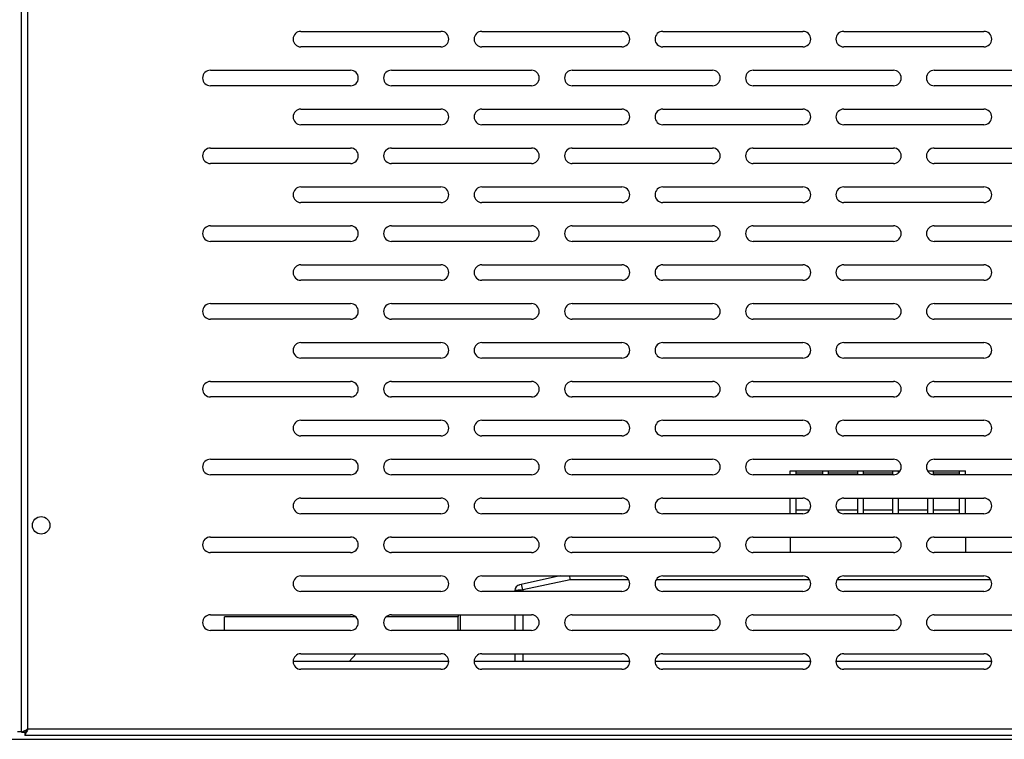
# Model space of a CAD drawing. Units: millimetres. Extents: x -1386 to 4238, y -188 to 5074.
# Drawn here: x 3774 to 4027, y 1830 to 2015 of the extents above; entities that cross this region are included whole.
import ezdxf

# ---------------------------------------------------------------- set-up
doc = ezdxf.new("R2010")
doc.units = ezdxf.units.MM
doc.header["$LTSCALE"] = 19.36
doc.layers.get('0').update_dxf_attribs({"linetype": 'CONTINUOUS'})

msp = doc.modelspace()

# ---------------------------------------------------------------- linework, layer by layer
at = {"color": 7, "linetype": 'Continuous'}
for p, q in [((3774.91, 1831.34), (3774.91, 2233.74)), ((3846.66, 2011.54), (3882.66, 2011.54)), ((3893.16, 2011.54), (3929.16, 2011.54)), ((3939.66, 2011.54), (3975.66, 2011.54)), ((3986.16, 2011.54), (4022.16, 2011.54)), ((3882.66, 2007.54), (3846.66, 2007.54)), ((3929.16, 2007.54), (3893.16, 2007.54)), ((3975.66, 2007.54), (3939.66, 2007.54)), ((4022.16, 2007.54), (3986.16, 2007.54)), ((3823.41, 2001.54), (3859.41, 2001.54)), ((3869.91, 2001.54), (3905.91, 2001.54)), ((3916.41, 2001.54), (3952.41, 2001.54)), ((3962.91, 2001.54), (3998.91, 2001.54)), ((4009.41, 2001.54), (4045.41, 2001.54)), ((3859.41, 1997.54), (3823.41, 1997.54)), ((3905.91, 1997.54), (3869.91, 1997.54)), ((3952.41, 1997.54), (3916.41, 1997.54)), ((3998.91, 1997.54), (3962.91, 1997.54)), ((4045.41, 1997.54), (4009.41, 1997.54)), ((3846.66, 1991.54), (3882.66, 1991.54)), ((3893.16, 1991.54), (3929.16, 1991.54)), ((3939.66, 1991.54), (3975.66, 1991.54)), ((3986.16, 1991.54), (4022.16, 1991.54)), ((3882.66, 1987.54), (3846.66, 1987.54)), ((3929.16, 1987.54), (3893.16, 1987.54)), ((3975.66, 1987.54), (3939.66, 1987.54)), ((4022.16, 1987.54), (3986.16, 1987.54)), ((3823.41, 1981.54), (3859.41, 1981.54)), ((3869.91, 1981.54), (3905.91, 1981.54)), ((3916.41, 1981.54), (3952.41, 1981.54)), ((3962.91, 1981.54), (3998.91, 1981.54)), ((4009.41, 1981.54), (4045.41, 1981.54)), ((3859.41, 1977.54), (3823.41, 1977.54)), ((3905.91, 1977.54), (3869.91, 1977.54)), ((3952.41, 1977.54), (3916.41, 1977.54)), ((3998.91, 1977.54), (3962.91, 1977.54)), ((4045.41, 1977.54), (4009.41, 1977.54)), ((3846.66, 1971.54), (3882.66, 1971.54)), ((3893.16, 1971.54), (3929.16, 1971.54)), ((3939.66, 1971.54), (3975.66, 1971.54)), ((3986.16, 1971.54), (4022.16, 1971.54)), ((3882.66, 1967.54), (3846.66, 1967.54)), ((3929.16, 1967.54), (3893.16, 1967.54)), ((3975.66, 1967.54), (3939.66, 1967.54)), ((4022.16, 1967.54), (3986.16, 1967.54)), ((3823.41, 1961.54), (3859.41, 1961.54)), ((3869.91, 1961.54), (3905.91, 1961.54)), ((3916.41, 1961.54), (3952.41, 1961.54)), ((3962.91, 1961.54), (3998.91, 1961.54)), ((4009.41, 1961.54), (4045.41, 1961.54)), ((3859.41, 1957.54), (3823.41, 1957.54)), ((3905.91, 1957.54), (3869.91, 1957.54)), ((3952.41, 1957.54), (3916.41, 1957.54)), ((3998.91, 1957.54), (3962.91, 1957.54)), ((4045.41, 1957.54), (4009.41, 1957.54)), ((3846.66, 1951.54), (3882.66, 1951.54)), ((3893.16, 1951.54), (3929.16, 1951.54)), ((3939.66, 1951.54), (3975.66, 1951.54)), ((3986.16, 1951.54), (4022.16, 1951.54)), ((3882.66, 1947.54), (3846.66, 1947.54)), ((3929.16, 1947.54), (3893.16, 1947.54)), ((3975.66, 1947.54), (3939.66, 1947.54)), ((4022.16, 1947.54), (3986.16, 1947.54)), ((3823.41, 1941.54), (3859.41, 1941.54)), ((3869.91, 1941.54), (3905.91, 1941.54)), ((3916.41, 1941.54), (3952.41, 1941.54)), ((3962.91, 1941.54), (3998.91, 1941.54)), ((4009.41, 1941.54), (4045.41, 1941.54)), ((3859.41, 1937.54), (3823.41, 1937.54)), ((3905.91, 1937.54), (3869.91, 1937.54)), ((3952.41, 1937.54), (3916.41, 1937.54)), ((3998.91, 1937.54), (3962.91, 1937.54)), ((4045.41, 1937.54), (4009.41, 1937.54)), ((3846.66, 1931.54), (3882.66, 1931.54)), ((3893.16, 1931.54), (3929.16, 1931.54)), ((3939.66, 1931.54), (3975.66, 1931.54)), ((3986.16, 1931.54), (4022.16, 1931.54)), ((3882.66, 1927.54), (3846.66, 1927.54)), ((3929.16, 1927.54), (3893.16, 1927.54)), ((3975.66, 1927.54), (3939.66, 1927.54)), ((4022.16, 1927.54), (3986.16, 1927.54)), ((3823.41, 1921.54), (3859.41, 1921.54)), ((3869.91, 1921.54), (3905.91, 1921.54)), ((3916.41, 1921.54), (3952.41, 1921.54)), ((3962.91, 1921.54), (3998.91, 1921.54)), ((4009.41, 1921.54), (4045.41, 1921.54)), ((3859.41, 1917.54), (3823.41, 1917.54)), ((3905.91, 1917.54), (3869.91, 1917.54)), ((3952.41, 1917.54), (3916.41, 1917.54)), ((3998.91, 1917.54), (3962.91, 1917.54)), ((4045.41, 1917.54), (4009.41, 1917.54)), ((3846.66, 1911.54), (3882.66, 1911.54)), ((3893.16, 1911.54), (3929.16, 1911.54)), ((3939.66, 1911.54), (3975.66, 1911.54)), ((3986.16, 1911.54), (4022.16, 1911.54)), ((3882.66, 1907.54), (3846.66, 1907.54)), ((3929.16, 1907.54), (3893.16, 1907.54)), ((3975.66, 1907.54), (3939.66, 1907.54)), ((4022.16, 1907.54), (3986.16, 1907.54)), ((3823.41, 1901.54), (3859.41, 1901.54)), ((3869.91, 1901.54), (3905.91, 1901.54)), ((3916.41, 1901.54), (3952.41, 1901.54)), ((3962.91, 1901.54), (3998.91, 1901.54)), ((4009.41, 1901.54), (4045.41, 1901.54)), ((3859.41, 1897.54), (3823.41, 1897.54)), ((3905.91, 1897.54), (3869.91, 1897.54)), ((3952.41, 1897.54), (3916.41, 1897.54)), ((3998.91, 1897.54), (3962.91, 1897.54)), ((3972.41, 1898.54), (4000.64, 1898.54)), ((3972.41, 1897.54), (3972.41, 1898.54)), ((3973.91, 1897.54), (3973.91, 1898.54)), ((3980.66, 1898.54), (3980.66, 1897.54)), ((3982.16, 1898.54), (3982.16, 1897.54)), ((3989.66, 1898.54), (3989.66, 1897.54)), ((3991.16, 1898.54), (3991.16, 1897.54)), ((3998.66, 1898.54), (3998.66, 1897.54)), ((4000.16, 1898.54), (4000.16, 1897.98)), ((4007.68, 1898.54), (4017.41, 1898.54)), ((4009.16, 1898.54), (4009.16, 1897.55)), ((4045.41, 1897.54), (4009.41, 1897.54)), ((4015.91, 1897.54), (4015.91, 1898.54)), ((4017.41, 1897.54), (4017.41, 1898.54)), ((3846.66, 1891.54), (3882.66, 1891.54)), ((3893.16, 1891.54), (3929.16, 1891.54)), ((3939.66, 1891.54), (3975.66, 1891.54)), ((3972.41, 1887.54), (3972.41, 1891.54)), ((3973.91, 1887.54), (3973.91, 1891.54)), ((3986.16, 1891.54), (4022.16, 1891.54)), ((3989.66, 1891.54), (3989.66, 1887.54)), ((3991.16, 1891.54), (3991.16, 1887.54)), ((3998.66, 1891.54), (3998.66, 1887.54)), ((4000.16, 1891.54), (4000.16, 1887.54)), ((4007.66, 1891.54), (4007.66, 1887.54)), ((4009.16, 1891.54), (4009.16, 1887.54)), ((4015.91, 1887.54), (4015.91, 1891.54)), ((4017.41, 1887.54), (4017.41, 1891.54)), ((3882.66, 1887.54), (3846.66, 1887.54)), ((3929.16, 1887.54), (3893.16, 1887.54)), ((3975.66, 1887.54), (3939.66, 1887.54)), ((3973.91, 1888.54), (3977.39, 1888.54)), ((3984.43, 1888.54), (3989.66, 1888.54)), ((4022.16, 1887.54), (3986.16, 1887.54)), ((3991.16, 1888.54), (3998.66, 1888.54)), ((4000.16, 1888.54), (4007.66, 1888.54)), ((4009.16, 1888.54), (4015.91, 1888.54)), ((3823.41, 1881.54), (3859.41, 1881.54)), ((3869.91, 1881.54), (3905.91, 1881.54)), ((3916.41, 1881.54), (3952.41, 1881.54)), ((3962.91, 1881.54), (3998.91, 1881.54)), ((3972.41, 1881.54), (3972.41, 1877.54)), ((4009.41, 1881.54), (4045.41, 1881.54)), ((4017.41, 1881.54), (4017.41, 1877.54)), ((3859.41, 1877.54), (3823.41, 1877.54)), ((3905.91, 1877.54), (3869.91, 1877.54)), ((3952.41, 1877.54), (3916.41, 1877.54)), ((3998.91, 1877.54), (3962.91, 1877.54)), ((4045.41, 1877.54), (4009.41, 1877.54)), ((3846.66, 1871.54), (3882.66, 1871.54)), ((3893.16, 1871.54), (3929.16, 1871.54)), ((3913.32, 1871.54), (3902.84, 1869.29)), ((3915.71, 1871.54), (3915.8, 1870.69)), ((3915.8, 1870.69), (3915.82, 1870.54)), ((3939.66, 1871.54), (3975.66, 1871.54)), ((3986.16, 1871.54), (4022.16, 1871.54)), ((3882.66, 1867.54), (3846.66, 1867.54)), ((3929.16, 1867.54), (3893.16, 1867.54)), ((3901.66, 1867.82), (3901.66, 1867.54)), ((3902.76, 1869.27), (3902.84, 1869.29)), ((3975.66, 1867.54), (3939.66, 1867.54)), ((4022.16, 1867.54), (3986.16, 1867.54)), ((3823.41, 1861.54), (3859.41, 1861.54)), ((3860.72, 1861.04), (3827.06, 1861.04)), ((3827.06, 1857.54), (3827.06, 1861.04)), ((3887.06, 1861.04), (3868.59, 1861.04)), ((3868.91, 1861.27), (3868.91, 1861.04)), ((3869.91, 1861.54), (3905.91, 1861.54)), ((3887.06, 1861.04), (3887.26, 1861.54)), ((3887.06, 1857.54), (3887.06, 1861.04)), ((3887.66, 1857.54), (3887.66, 1861.54)), ((3901.66, 1861.54), (3901.66, 1857.54)), ((3916.41, 1861.54), (3952.41, 1861.54)), ((3962.91, 1861.54), (3998.91, 1861.54)), ((4009.41, 1861.54), (4045.41, 1861.54)), ((3859.41, 1857.54), (3823.41, 1857.54)), ((3905.91, 1857.54), (3869.91, 1857.54)), ((3952.41, 1857.54), (3916.41, 1857.54)), ((3998.91, 1857.54), (3962.91, 1857.54)), ((4045.41, 1857.54), (4009.41, 1857.54)), ((3884.66, 1849.54), (3844.66, 1849.54)), ((3846.66, 1851.54), (3882.66, 1851.54)), ((3860.84, 1851.54), (3859.05, 1849.54)), ((3931.16, 1849.54), (3891.16, 1849.54)), ((3893.16, 1851.54), (3929.16, 1851.54)), ((3901.66, 1851.54), (3901.66, 1849.54)), ((3977.66, 1849.54), (3937.66, 1849.54)), ((3939.66, 1851.54), (3975.66, 1851.54)), ((4024.16, 1849.54), (3984.16, 1849.54)), ((3986.16, 1851.54), (4022.16, 1851.54)), ((3882.66, 1847.54), (3846.66, 1847.54)), ((3929.16, 1847.54), (3893.16, 1847.54)), ((3975.66, 1847.54), (3939.66, 1847.54)), ((4022.16, 1847.54), (3986.16, 1847.54)), ((3776.1, 1831.73), (3776.02, 1831.65)), ((3776.2, 1831.82), (3776.1, 1831.73)), ((3776.2, 1831.82), (3776.1, 1831.73)), ((3347.91, 1829.54), (4187.91, 1829.54)), ((3773.82, 1831.54), (3774.91, 1831.54)), ((3774.91, 1831.34), (3775.71, 1831.34)), ((3775.71, 1831.34), (3775.71, 1830.54)), ((4186.11, 1830.54), (3775.71, 1830.54)), ((3775.87, 1831.5), (3775.82, 1831.44)), ((3776.02, 1831.65), (3775.87, 1831.5))]:
    msp.add_line(p, q, dxfattribs=at)
at = {"color": 8, "linetype": 'Continuous'}
for p, q in [((3776.51, 1832.14), (3776.51, 2232.94)), ((3973.91, 1898.04), (3980.66, 1898.04)), ((3982.16, 1898.04), (3989.66, 1898.04)), ((3991.16, 1898.04), (3998.66, 1898.04)), ((4009.16, 1898.04), (4015.91, 1898.04)), ((3915.82, 1870.54), (3903.66, 1867.93)), ((3930.89, 1870.54), (3915.82, 1870.54)), ((3977.39, 1870.54), (3937.93, 1870.54)), ((4023.89, 1870.54), (3984.43, 1870.54)), ((3902.51, 1867.87), (3901.66, 1867.82)), ((3902.97, 1867.89), (3902.51, 1867.87)), ((3903.66, 1867.93), (3903.34, 1869.4)), ((3903.66, 1867.93), (3903.66, 1867.54)), ((3903.66, 1861.54), (3903.66, 1857.54)), ((3903.66, 1851.54), (3903.66, 1849.54)), ((4185.31, 1832.14), (3776.51, 1832.14))]:
    msp.add_line(p, q, dxfattribs=at)
msp.add_lwpolyline([(3903.66, 1867.93), (3903.31, 1867.91), (3902.97, 1867.89)], dxfattribs=at)
at = {"color": 7, "linetype": 'Continuous'}
for points in [[(3775.86, 1831.81), (3775.67, 1831.72), (3775.5, 1831.63), (3775.34, 1831.55), (3775.21, 1831.49)], [(3776.51, 1832.14), (3776.28, 1832.02), (3776.07, 1831.91), (3775.86, 1831.81)], [(3776.1, 1831.73), (3776.02, 1831.65), (3775.87, 1831.5)], [(3776.51, 1832.14), (3776.39, 1831.91), (3776.29, 1831.7), (3776.18, 1831.49)], [(3775.21, 1831.49), (3775.1, 1831.43), (3775.02, 1831.39), (3774.96, 1831.36), (3774.92, 1831.34), (3774.91, 1831.34)], [(3775.77, 1831.4), (3775.74, 1831.36), (3775.72, 1831.34), (3775.71, 1831.34)], [(3775.77, 1831.4), (3775.74, 1831.36), (3775.71, 1831.34), (3775.71, 1831.34)], [(3775.86, 1830.84), (3775.81, 1830.73), (3775.76, 1830.65), (3775.73, 1830.58), (3775.71, 1830.55), (3775.71, 1830.54)], [(3775.87, 1831.5), (3775.82, 1831.44), (3775.77, 1831.4)], [(3776.18, 1831.49), (3776.09, 1831.3), (3776, 1831.12), (3775.92, 1830.97), (3775.86, 1830.84)]]:
    msp.add_lwpolyline(points, dxfattribs=at)
msp.add_circle((3779.91, 1884.54), 2.25, dxfattribs=at)
for centre, radius, start, end in [((3846.66, 2009.54), 2, 90, 270), ((3882.66, 2009.54), 2, 270, 90), ((3893.16, 2009.54), 2, 90, 270), ((3929.16, 2009.54), 2, 270, 90), ((3939.66, 2009.54), 2, 90, 270), ((3975.66, 2009.54), 2, 270, 90), ((3986.16, 2009.54), 2, 90, 270), ((4022.16, 2009.54), 2, 270, 90), ((3823.41, 1999.54), 2, 90, 270), ((3859.41, 1999.54), 2, 270, 90), ((3869.91, 1999.54), 2, 90, 270), ((3905.91, 1999.54), 2, 270, 90), ((3916.41, 1999.54), 2, 90, 270), ((3952.41, 1999.54), 2, 270, 90), ((3962.91, 1999.54), 2, 90, 270), ((3998.91, 1999.54), 2, 270, 90), ((4009.41, 1999.54), 2, 90, 270), ((3846.66, 1989.54), 2, 90, 270), ((3882.66, 1989.54), 2, 270, 90), ((3893.16, 1989.54), 2, 90, 270), ((3929.16, 1989.54), 2, 270, 90), ((3939.66, 1989.54), 2, 90, 270), ((3975.66, 1989.54), 2, 270, 90), ((3986.16, 1989.54), 2, 90, 270), ((4022.16, 1989.54), 2, 270, 90), ((3823.41, 1979.54), 2, 90, 270), ((3859.41, 1979.54), 2, 270, 90), ((3869.91, 1979.54), 2, 90, 270), ((3905.91, 1979.54), 2, 270, 90), ((3916.41, 1979.54), 2, 90, 270), ((3952.41, 1979.54), 2, 270, 90), ((3962.91, 1979.54), 2, 90, 270), ((3998.91, 1979.54), 2, 270, 90), ((4009.41, 1979.54), 2, 90, 270), ((3846.66, 1969.54), 2, 90, 270), ((3882.66, 1969.54), 2, 270, 90), ((3893.16, 1969.54), 2, 90, 270), ((3929.16, 1969.54), 2, 270, 90), ((3939.66, 1969.54), 2, 90, 270), ((3975.66, 1969.54), 2, 270, 90), ((3986.16, 1969.54), 2, 90, 270), ((4022.16, 1969.54), 2, 270, 90), ((3823.41, 1959.54), 2, 90, 270), ((3859.41, 1959.54), 2, 270, 90), ((3869.91, 1959.54), 2, 90, 270), ((3905.91, 1959.54), 2, 270, 90), ((3916.41, 1959.54), 2, 90, 270), ((3952.41, 1959.54), 2, 270, 90), ((3962.91, 1959.54), 2, 90, 270), ((3998.91, 1959.54), 2, 270, 90), ((4009.41, 1959.54), 2, 90, 270), ((3846.66, 1949.54), 2, 90, 270), ((3882.66, 1949.54), 2, 270, 90), ((3893.16, 1949.54), 2, 90, 270), ((3929.16, 1949.54), 2, 270, 90), ((3939.66, 1949.54), 2, 90, 270), ((3975.66, 1949.54), 2, 270, 90), ((3986.16, 1949.54), 2, 90, 270), ((4022.16, 1949.54), 2, 270, 90), ((3823.41, 1939.54), 2, 90, 270), ((3859.41, 1939.54), 2, 270, 90), ((3869.91, 1939.54), 2, 90, 270), ((3905.91, 1939.54), 2, 270, 90), ((3916.41, 1939.54), 2, 90, 270), ((3952.41, 1939.54), 2, 270, 90), ((3962.91, 1939.54), 2, 90, 270), ((3998.91, 1939.54), 2, 270, 90), ((4009.41, 1939.54), 2, 90, 270), ((3846.66, 1929.54), 2, 90, 270), ((3882.66, 1929.54), 2, 270, 90), ((3893.16, 1929.54), 2, 90, 270), ((3929.16, 1929.54), 2, 270, 90), ((3939.66, 1929.54), 2, 90, 270), ((3975.66, 1929.54), 2, 270, 90), ((3986.16, 1929.54), 2, 90, 270), ((4022.16, 1929.54), 2, 270, 90), ((3823.41, 1919.54), 2, 90, 270), ((3859.41, 1919.54), 2, 270, 90), ((3869.91, 1919.54), 2, 90, 270), ((3905.91, 1919.54), 2, 270, 90), ((3916.41, 1919.54), 2, 90, 270), ((3952.41, 1919.54), 2, 270, 90), ((3962.91, 1919.54), 2, 90, 270), ((3998.91, 1919.54), 2, 270, 90), ((4009.41, 1919.54), 2, 90, 270), ((3846.66, 1909.54), 2, 90, 270), ((3882.66, 1909.54), 2, 270, 90), ((3893.16, 1909.54), 2, 90, 270), ((3929.16, 1909.54), 2, 270, 90), ((3939.66, 1909.54), 2, 90, 270), ((3975.66, 1909.54), 2, 270, 90), ((3986.16, 1909.54), 2, 90, 270), ((4022.16, 1909.54), 2, 270, 90), ((3823.41, 1899.54), 2, 90, 270), ((3859.41, 1899.54), 2, 270, 90), ((3869.91, 1899.54), 2, 90, 270), ((3905.91, 1899.54), 2, 270, 90), ((3916.41, 1899.54), 2, 90, 270), ((3952.41, 1899.54), 2, 270, 90), ((3962.91, 1899.54), 2, 90, 270), ((3998.91, 1899.54), 2, 270, 90), ((4009.41, 1899.54), 2, 90, 270), ((3846.66, 1889.54), 2, 90, 270), ((3882.66, 1889.54), 2, 270, 90), ((3893.16, 1889.54), 2, 90, 270), ((3929.16, 1889.54), 2, 270, 90), ((3939.66, 1889.54), 2, 90, 270), ((3975.66, 1889.54), 2, 270, 90), ((3986.16, 1889.54), 2, 90, 270), ((4022.16, 1889.54), 2, 270, 90), ((3823.41, 1879.54), 2, 90, 270), ((3859.41, 1879.54), 2, 270, 90), ((3869.91, 1879.54), 2, 90, 270), ((3905.91, 1879.54), 2, 270, 90), ((3916.41, 1879.54), 2, 90, 270), ((3952.41, 1879.54), 2, 270, 90), ((3962.91, 1879.54), 2, 90, 270), ((3998.91, 1879.54), 2, 270, 90), ((4009.41, 1879.54), 2, 90, 270), ((3846.66, 1869.54), 2, 90, 270), ((3882.66, 1869.54), 2, 270, 90), ((3893.16, 1869.54), 2, 90, 270), ((3929.16, 1869.54), 2, 270, 90), ((3939.66, 1869.54), 2, 90, 270), ((3975.66, 1869.54), 2, 270, 90), ((3986.16, 1869.54), 2, 90, 270), ((4022.16, 1869.54), 2, 270, 90), ((3903.16, 1867.82), 1.5, 102.0948, 180), ((3823.41, 1859.54), 2, 90, 270), ((3859.41, 1859.54), 2, 270, 90), ((3869.91, 1859.54), 2, 90, 270), ((3905.91, 1859.54), 2, 270, 90), ((3916.41, 1859.54), 2, 90, 270), ((3952.41, 1859.54), 2, 270, 90), ((3962.91, 1859.54), 2, 90, 270), ((3998.91, 1859.54), 2, 270, 90), ((4009.41, 1859.54), 2, 90, 270), ((3846.66, 1849.54), 2, 90, 270), ((3882.66, 1849.54), 2, 270, 90), ((3893.16, 1849.54), 2, 90, 270), ((3929.16, 1849.54), 2, 270, 90), ((3939.66, 1849.54), 2, 90, 270), ((3975.66, 1849.54), 2, 270, 90), ((3986.16, 1849.54), 2, 90, 270), ((4022.16, 1849.54), 2, 270, 90)]:
    msp.add_arc(centre, radius, start, end, dxfattribs=at)

doc.saveas('drawing.dxf')
